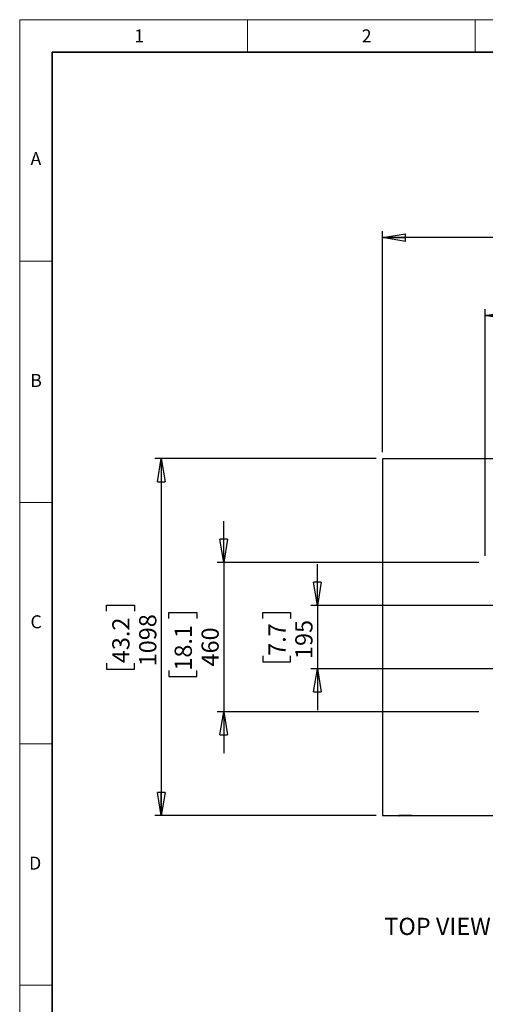
# Model space of a CAD drawing. Units: millimetres. Extents: x 0 to 420, y 0 to 297.
# Drawn here: x 0 to 72, y 146 to 297 of the extents above; entities that cross this region are included whole.
import ezdxf

# ---------------------------------------------------------------- set-up
doc = ezdxf.new("R2010")
doc.units = ezdxf.units.MM
doc.layers.add('DIMENSIONS', color=7, linetype='Continuous')
doc.layers.add('STANDARD', color=7, linetype='Continuous')
doc.layers.add('THICK_LINE', color=7, linetype='Continuous', lineweight=35)
doc.styles.add('SLDTEXTSTYLE0', font='TXT', dxfattribs={"width": 0.7})
doc.styles.add('SLDTEXTSTYLE1', font='TXT', dxfattribs={"width": 0.605})
doc.dimstyles.new('SLDDIMSTYLE0', dxfattribs={"dimtxt": 2.69751, "dimasz": 3.556, "dimexe": 0, "dimexo": 0.0625, "dimgap": 0.674377, "dimtad": 1, "dimdec": 0, "dimlfac": 20, "dimrnd": 1e-09, "dimzin": 12, "dimdsep": 46, "dimtxsty": 'SLDTEXTSTYLE0', "dimblk1": 'CLOSED', "dimblk2": 'CLOSED', "dimsah": 1, "dimcen": 0.09, "dimadec": 0, "dimazin": 3, "dimtfac": 1, "dimtdec": 0, "dimtofl": 0, "dimtmove": 0, "dimatfit": 3, "dimldrblk": 'CLOSED', "dimfxl": 1, "dimfrac": 2, "dimtolj": 1, "dimtzin": 12, "dimarcsym": 0})
doc.dimstyles.new('SLDDIMSTYLE1', dxfattribs={"dimtxt": 2.69751, "dimasz": 3.556, "dimexe": 0, "dimexo": 0.0625, "dimgap": 0.674377, "dimtad": 1, "dimdec": 0, "dimlfac": 20, "dimrnd": 1e-09, "dimzin": 12, "dimdsep": 46, "dimtxsty": 'SLDTEXTSTYLE0', "dimblk1": 'CLOSED', "dimblk2": 'CLOSED', "dimsah": 1, "dimcen": 0.09, "dimadec": 0, "dimazin": 3, "dimtfac": 1, "dimtdec": 0, "dimtmove": 0, "dimatfit": 0, "dimldrblk": 'CLOSED', "dimfxl": 1, "dimfrac": 2, "dimtolj": 1, "dimtzin": 12, "dimarcsym": 0})

# ---------------------------------------------------------------- blocks, each defined once
blk = doc.blocks.new('_CLOSED')
at = {"color": 0, "linetype": 'ByBlock', "lineweight": -2}
for p, q in [((-1, 0.166667), (0, 0)), ((-1, 0.166667), (-1, -0.166667)), ((0, 0), (-1, -0.166667)), ((0, 0), (-1, 0))]:
    blk.add_line(p, q, dxfattribs=at)
blk = doc.blocks.new('_D_3')
at = {"layer": 'DIMENSIONS'}
for p, q in [((108.56, 271.89), (107.65, 271.89)), ((107.65, 271.89), (107.65, 267.6)), ((116.58, 271.89), (117.48, 271.89)), ((117.48, 271.89), (117.48, 267.6)), ((107.65, 267.6), (108.56, 267.6)), ((117.48, 267.6), (116.58, 267.6)), ((55.77, 230.47), (55.77, 264.47)), ((169.37, 230.47), (169.37, 264.47)), ((169.37, 263.47), (55.77, 263.47))]:
    blk.add_line(p, q, dxfattribs=at)
at = {"layer": 'DIMENSIONS', "xscale": 3.556, "yscale": 3.556, "rotation": 180}
blk.add_blockref('_CLOSED', (55.77, 263.47, -21.26), dxfattribs=at)
at = {"layer": 'DIMENSIONS', "xscale": 3.556, "yscale": 3.556}
blk.add_blockref('_CLOSED', (169.37, 263.47, -21.26), dxfattribs=at)
at = {"layer": 'DIMENSIONS', "char_height": 2.646, "attachment_point": 1, "style": 'SLDTEXTSTYLE0'}
for s, insert in [('89.4', (108.56, 271.01)), ('2272', (108.08, 266.88))]:
    blk.add_mtext(s, dxfattribs=dict(at, insert=insert))
blk = doc.blocks.new('_D_4')
at = {"layer": 'DIMENSIONS'}
for p, q in [((54.77, 229.47), (20.77, 229.47)), ((21.77, 229.47), (21.77, 174.57)), ((13.35, 206.03), (13.35, 206.93)), ((13.35, 206.93), (17.64, 206.93)), ((17.64, 206.93), (17.64, 206.03)), ((13.35, 198.01), (13.35, 197.1)), ((13.35, 197.1), (17.64, 197.1)), ((17.64, 197.1), (17.64, 198.01)), ((54.77, 174.57), (20.77, 174.57))]:
    blk.add_line(p, q, dxfattribs=at)
at = {"layer": 'DIMENSIONS', "xscale": 3.556, "yscale": 3.556}
for p, rotation in [((21.77, 229.47, -21.26), 90), ((21.77, 174.57, -21.26), 270)]:
    blk.add_blockref('_CLOSED', p, dxfattribs=dict(at, rotation=rotation))
at = {"layer": 'DIMENSIONS', "char_height": 2.646, "attachment_point": 1, "rotation": 90, "style": 'SLDTEXTSTYLE0'}
for s, insert in [('43.2', (14.23, 198.01)), ('1098', (18.36, 197.53))]:
    blk.add_mtext(s, dxfattribs=dict(at, insert=insert))
blk = doc.blocks.new('_D_5')
at = {"layer": 'DIMENSIONS'}
for p, q in [((108.56, 259.89), (107.65, 259.89)), ((107.65, 259.89), (107.65, 255.6)), ((116.58, 259.89), (117.48, 259.89)), ((117.48, 259.89), (117.48, 255.6)), ((107.65, 255.6), (108.56, 255.6)), ((117.48, 255.6), (116.58, 255.6)), ((71.57, 214.52), (71.57, 252.47)), ((153.57, 251.47), (71.57, 251.47)), ((153.57, 214.52), (153.57, 252.47))]:
    blk.add_line(p, q, dxfattribs=at)
at = {"layer": 'DIMENSIONS', "xscale": 3.556, "yscale": 3.556, "rotation": 180}
blk.add_blockref('_CLOSED', (71.57, 251.47, -21.26), dxfattribs=at)
at = {"layer": 'DIMENSIONS', "xscale": 3.556, "yscale": 3.556}
blk.add_blockref('_CLOSED', (153.57, 251.47, -21.26), dxfattribs=at)
at = {"layer": 'DIMENSIONS', "char_height": 2.646, "attachment_point": 1, "style": 'SLDTEXTSTYLE0'}
for s, insert in [('64.6', (108.56, 259.01)), ('1640', (108.08, 254.88))]:
    blk.add_mtext(s, dxfattribs=dict(at, insert=insert))
blk = doc.blocks.new('_D_6')
at = {"layer": 'DIMENSIONS'}
for p, q in [((31.36, 213.52), (31.36, 219.87)), ((70.57, 213.52), (30.36, 213.52)), ((31.36, 213.52), (31.36, 190.52)), ((22.94, 204.87), (22.94, 205.78)), ((22.94, 205.78), (27.23, 205.78)), ((27.23, 205.78), (27.23, 204.87)), ((22.94, 196.86), (22.94, 195.95)), ((22.94, 195.95), (27.23, 195.95)), ((27.23, 195.95), (27.23, 196.86)), ((70.57, 190.52), (30.36, 190.52)), ((31.36, 190.52), (31.36, 184.17))]:
    blk.add_line(p, q, dxfattribs=at)
at = {"layer": 'DIMENSIONS', "xscale": 3.556, "yscale": 3.556}
for p, rotation in [((31.36, 213.52, -21.26), 270), ((31.36, 190.52, -21.26), 90)]:
    blk.add_blockref('_CLOSED', p, dxfattribs=dict(at, rotation=rotation))
at = {"layer": 'DIMENSIONS', "char_height": 2.646, "attachment_point": 1, "rotation": 90, "style": 'SLDTEXTSTYLE0'}
for s, insert in [('18.1', (23.82, 196.86)), ('460', (27.95, 197.5))]:
    blk.add_mtext(s, dxfattribs=dict(at, insert=insert))
blk = doc.blocks.new('_D_7')
at = {"layer": 'DIMENSIONS'}
for p, q in [((45.77, 206.89), (45.77, 213.24)), ((88.87, 206.89), (44.77, 206.89)), ((45.77, 206.89), (45.77, 197.14)), ((37.35, 204.9), (37.35, 205.81)), ((37.35, 205.81), (41.64, 205.81)), ((41.64, 205.81), (41.64, 204.9)), ((37.35, 199.13), (37.35, 198.23)), ((41.64, 198.23), (41.64, 199.13)), ((37.35, 198.23), (41.64, 198.23)), ((88.87, 197.14), (44.77, 197.14)), ((45.77, 197.14), (45.77, 190.79))]:
    blk.add_line(p, q, dxfattribs=at)
at = {"layer": 'DIMENSIONS', "xscale": 3.556, "yscale": 3.556}
for p, rotation in [((45.77, 206.89, -21.26), 270), ((45.77, 197.14, -21.26), 90)]:
    blk.add_blockref('_CLOSED', p, dxfattribs=dict(at, rotation=rotation))
at = {"layer": 'DIMENSIONS', "char_height": 2.646, "attachment_point": 1, "rotation": 90, "style": 'SLDTEXTSTYLE0'}
for s, insert in [('7.7', (38.23, 199.13)), ('195', (42.36, 198.65))]:
    blk.add_mtext(s, dxfattribs=dict(at, insert=insert))

msp = doc.modelspace()

# ---------------------------------------------------------------- linework, layer by layer
at = {"color": 7, "linetype": 'Continuous', "lineweight": 18}
for p, q in [((0, 0), (0, 297)), ((0, 297), (419.997, 297)), ((35, 297), (35, 292)), ((70, 292), (70, 297)), ((0, 259.875), (5, 259.875)), ((0, 222.75), (5, 222.75)), ((0, 185.625), (5, 185.625)), ((0, 148.5), (5, 148.5))]:
    msp.add_line(p, q, dxfattribs=at)
at = {"color": 7, "linetype": 'Continuous', "lineweight": 25}
for p, q in [((55.769, 229.468), (55.769, 174.568)), ((169.369, 229.468), (55.769, 229.468)), ((55.769, 174.568), (169.369, 174.568)), ((58.269, 174.568), (58.269, 174.558)), ((58.369, 174.558), (58.269, 174.558)), ((58.369, 174.533), (58.335, 174.533)), ((58.369, 174.568), (58.369, 174.558)), ((60.169, 174.558), (58.369, 174.558)), ((58.369, 174.558), (58.369, 174.533)), ((60.169, 174.533), (58.369, 174.533)), ((58.917, 174.533), (58.917, 174.532)), ((59.06, 174.532), (59.06, 174.533)), ((59.604, 174.533), (59.604, 174.532)), ((59.749, 174.532), (59.749, 174.533)), ((60.169, 174.568), (60.169, 174.558)), ((60.169, 174.558), (60.169, 174.533)), ((60.269, 174.558), (60.169, 174.558)), ((60.203, 174.533), (60.169, 174.533)), ((60.269, 174.568), (60.269, 174.558))]:
    msp.add_line(p, q, dxfattribs=at)
for centre, start, end in [((58.335, 174.633), 228.59038, 270), ((60.203, 174.633), 270, 311.40962)]:
    msp.add_arc(centre, 0.1, start, end, dxfattribs=at)
at = {"layer": 'THICK_LINE'}
for p, q in [((5, 5), (5, 292)), ((5, 292), (415, 292))]:
    msp.add_line(p, q, dxfattribs=at)

# ---------------------------------------------------------------- texts
at = {"layer": 'DIMENSIONS', "insert": (56.049, 158.844), "char_height": 2.6458, "attachment_point": 1, "style": 'SLDTEXTSTYLE0'}
msp.add_mtext('TOP VIEW', dxfattribs=at)
at = {"layer": 'STANDARD', "char_height": 2, "attachment_point": 2, "style": 'SLDTEXTSTYLE1'}
for s, insert in [('1', (18.37, 295.5)), ('2', (53.333, 295.5)), ('A', (2.489, 276.625)), ('B', (2.511, 242.5)), ('C', (2.524, 205.375)), ('D', (2.378, 168.25))]:
    msp.add_mtext(s, dxfattribs=dict(at, insert=insert))

# ---------------------------------------------------------------- dimensions: what is measured, and where the dimension line sits
at = {"layer": 'DIMENSIONS'}
for base, p1, p2, picture, middle in [((55.769, 263.468), (169.369, 229.468), (55.769, 229.468), '_D_3', (112.569, 263.468)), ((71.569, 251.468), (153.569, 213.518), (71.569, 213.518), '_D_5', (112.569, 251.468))]:
    dim = msp.add_linear_dim(base=base, p1=p1, p2=p2, dimstyle='SLDDIMSTYLE0', dxfattribs=at)
    dim.commit()
    dim.dimension.update_dxf_attribs({"geometry": picture, "text_midpoint": middle, "dimtype": 160})
for base, p1, p2, dimstyle, picture, middle in [((21.769, 174.568), (55.769, 229.468), (55.769, 174.568), 'SLDDIMSTYLE0', '_D_4', (21.769, 202.018)), ((31.359, 190.518), (71.569, 213.518), (71.569, 190.518), 'SLDDIMSTYLE1', '_D_6', (31.359, 200.863)), ((45.769, 197.143), (89.869, 206.893), (89.869, 197.143), 'SLDDIMSTYLE1', '_D_7', (45.769, 202.018))]:
    dim = msp.add_linear_dim(base=base, p1=p1, p2=p2, angle=90, dimstyle=dimstyle, dxfattribs=at)
    dim.commit()
    dim.dimension.update_dxf_attribs({"geometry": picture, "text_midpoint": middle, "dimtype": 160})

doc.saveas('drawing.dxf')
